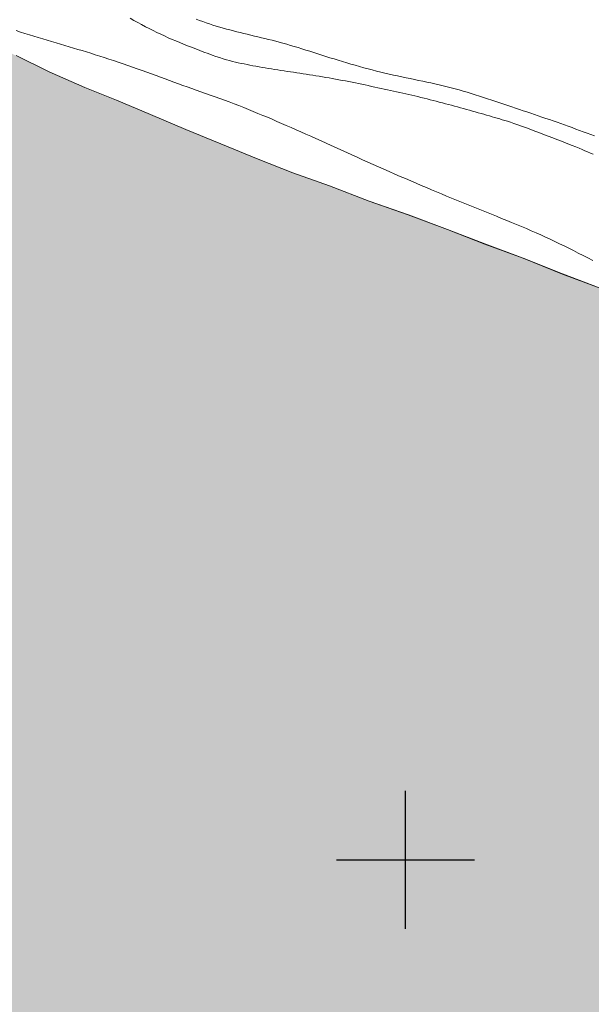
# Model space of a CAD drawing. Extents: x 295253 to 296503, y 1904693 to 1905503.
# Drawn here: x 295961 to 296019, y 1905185 to 1905285 of the extents above; entities that cross this region are included whole.
import ezdxf

# ---------------------------------------------------------------- set-up
doc = ezdxf.new("R2010")
doc.units = 0
doc.header["$MEASUREMENT"] = 0
for name, color, linetype in [('CURVA INTERMEDIA', 17, 'Continuous'), ('CURVA MAESTRA', 17, 'Continuous'), ('LIMITE COSTERO', 7, 'Continuous'), ('SIMBOLO GRADICULA', 7, 'Continuous')]:
    doc.layers.add(name, color=color, linetype=linetype)

msp = doc.modelspace()

# ---------------------------------------------------------------- hatches: boundary and pattern name
at = {"linetype": 'Continuous'}
msp.add_hatch(color=131, dxfattribs=at).paths.add_polyline_path([(295503.196, 1905466.988), (295503.448, 1905466.876), (295507.521, 1905465.193), (295511.548, 1905463.216), (295515.53, 1905461.385), (295519.424, 1905459.594), (295523.547, 1905457.983), (295527.364, 1905456.38), (295531.304, 1905454.59), (295534.852, 1905452.757), (295538.434, 1905450.717), (295542.205, 1905448.904), (295545.788, 1905447.245), (295549.753, 1905445.545), (295553.343, 1905444.108), (295556.884, 1905442.514), (295560.652, 1905440.95), (295564.317, 1905439.417), (295568.157, 1905437.803), (295571.945, 1905436.415), (295575.672, 1905435.016), (295579.674, 1905433.58), (295583.398, 1905432.092), (295587.426, 1905430.47), (295591.107, 1905429.008), (295594.739, 1905427.428), (295598.663, 1905425.848), (295602.258, 1905424.325), (295606.159, 1905422.609), (295609.682, 1905421.074), (295613.183, 1905419.589), (295617.007, 1905417.926), (295620.168, 1905416.485), (295623.538, 1905415.032), (295626.997, 1905413.673), (295630.237, 1905412.342), (295633.906, 1905410.756), (295637.304, 1905409.133), (295640.515, 1905407.641), (295644.273, 1905406.043), (295647.651, 1905404.62), (295651.316, 1905403.452), (295655.256, 1905402.247), (295658.918, 1905401.378), (295662.734, 1905400.573), (295666.359, 1905399.986), (295669.714, 1905399.569), (295673.113, 1905398.946), (295676.099, 1905398.182), (295678.908, 1905397.253), (295681.767, 1905396.228), (295684.849, 1905395.1), (295687.676, 1905394.066), (295690.565, 1905393.067), (295693.739, 1905391.958), (295696.307, 1905391.055), (295699.296, 1905389.74), (295700.938, 1905389.036), (295702.967, 1905388.159), (295704.894, 1905387.318), (295706.876, 1905386.462), (295708.896, 1905385.482), (295711.118, 1905384.246), (295713.267, 1905382.948), (295715.262, 1905381.816), (295717.238, 1905380.839), (295719.201, 1905379.965), (295721.231, 1905379.02), (295723.056, 1905378.175), (295724.707, 1905377.394), (295726.122, 1905376.649), (295727.39, 1905375.939), (295728.628, 1905375.287), (295729.887, 1905374.727), (295732.222, 1905373.697), (295742.927, 1905370.201), (295745.22, 1905370.057), (295747.876, 1905369.964), (295750.868, 1905369.671), (295753.783, 1905369.054), (295756.658, 1905368.197), (295759.485, 1905367.143), (295761.919, 1905366.063), (295764.409, 1905365.009), (295766.999, 1905363.938), (295769.878, 1905362.676), (295772.478, 1905361.517), (295775.442, 1905360.256), (295778.888, 1905358.91), (295782.115, 1905357.51), (295785.609, 1905355.946), (295789.365, 1905354.378), (295792.925, 1905352.785), (295796.668, 1905351.076), (295800.348, 1905349.2), (295804.036, 1905347.304), (295807.965, 1905345.573), (295811.629, 1905343.8), (295815.438, 1905342.011), (295818.913, 1905340.316), (295822.244, 1905338.461), (295825.836, 1905336.675), (295829.061, 1905335.248), (295832.59, 1905334.139), (295836.19, 1905333.137), (295839.369, 1905332.246), (295842.487, 1905331.443), (295845.56, 1905330.565), (295848.56, 1905329.613), (295851.931, 1905328.525), (295855.503, 1905327.385), (295858.87, 1905326.214), (295862.583, 1905324.776), (295866.32, 1905323.467), (295870.182, 1905322.087), (295874.271, 1905320.387), (295877.936, 1905318.78), (295881.798, 1905317.136), (295885.438, 1905315.535), (295889.055, 1905313.894), (295892.815, 1905311.982), (295896.076, 1905310.108), (295899.615, 1905308.105), (295903.132, 1905306.228), (295906.458, 1905304.337), (295910.021, 1905302.423), (295912.997, 1905300.939), (295915.894, 1905299.379), (295919.089, 1905297.607), (295921.632, 1905296.243), (295923.967, 1905295.168), (295926.587, 1905294.09), (295929.468, 1905292.844), (295932.208, 1905291.672), (295935.297, 1905290.552), (295938.887, 1905289.304), (295942.277, 1905288.234), (295946.15, 1905287.128), (295949.935, 1905285.978), (295953.537, 1905284.718), (295957.253, 1905283.173), (295960.489, 1905281.657), (295963.833, 1905280.02), (295967.462, 1905278.43), (295970.693, 1905277.129), (295974.128, 1905275.67), (295977.7, 1905274.155), (295981.27, 1905272.698), (295985.068, 1905271.149), (295988.573, 1905269.76), (295992.311, 1905268.44), (295996.329, 1905266.883), (296000.298, 1905265.505), (296004.283, 1905263.985), (296008.065, 1905262.528), (296011.944, 1905261.084), (296015.959, 1905259.483), (296019.774, 1905258.034), (296023.622, 1905256.385), (296027.188, 1905254.744), (296030.694, 1905253.03), (296034.396, 1905251.29), (296038.209, 1905249.712), (296041.938, 1905248.172), (296045.851, 1905246.182), (296048.465, 1905245.097), (296049.031, 1905244.866), (296049.659, 1905244.611), (296050.24, 1905244.375), (296050.878, 1905244.116), (296051.352, 1905243.945), (296052.072, 1905243.686), (296052.589, 1905243.498), (296053.308, 1905243.233), (296054.003, 1905242.967), (296054.637, 1905242.726), (296055.257, 1905242.49), (296055.874, 1905242.262), (296056.486, 1905242.063), (296057.104, 1905241.878), (296057.728, 1905241.708), (296058.315, 1905241.558), (296058.937, 1905241.382), (296059.602, 1905241.151), (296060.103, 1905240.964), (296060.593, 1905240.764), (296061.14, 1905240.542), (296061.711, 1905240.31), (296062.259, 1905240.087), (296062.858, 1905239.844), (296063.45, 1905239.608), (296063.979, 1905239.41), (296064.528, 1905239.22), (296065.027, 1905239.056), (296065.559, 1905238.89), (296066.092, 1905238.728), (296066.584, 1905238.589), (296067.082, 1905238.437), (296067.748, 1905238.233), (296068.44, 1905238.012), (296069.107, 1905237.785), (296069.583, 1905237.619), (296070.271, 1905237.389), (296070.966, 1905237.162), (296071.6, 1905236.96), (296072.277, 1905236.757), (296072.976, 1905236.528), (296073.502, 1905236.348), (296074.056, 1905236.156), (296074.583, 1905235.98), (296075.172, 1905235.791), (296075.791, 1905235.583), (296076.397, 1905235.381), (296077.087, 1905235.129), (296077.803, 1905234.871), (296078.453, 1905234.629), (296079.146, 1905234.369), (296079.784, 1905234.126), (296080.454, 1905233.865), (296081.112, 1905233.614), (296081.689, 1905233.396), (296082.293, 1905233.178), (296082.9, 1905232.965), (296083.475, 1905232.77), (296084.099, 1905232.56), (296084.702, 1905232.338), (296085.231, 1905232.139), (296085.771, 1905231.925), (296086.289, 1905231.714), (296086.755, 1905231.525), (296087.265, 1905231.318), (296087.784, 1905231.123), (296088.267, 1905230.932), (296088.784, 1905230.733), (296089.329, 1905230.517), (296089.883, 1905230.298), (296090.497, 1905230.037), (296091.077, 1905229.784), (296091.645, 1905229.531), (296092.324, 1905229.211), (296092.791, 1905228.982), (296093.289, 1905228.735), (296093.795, 1905228.491), (296094.372, 1905228.206), (296094.973, 1905227.912), (296095.529, 1905227.642), (296096.151, 1905227.344), (296096.813, 1905227.036), (296097.444, 1905226.747), (296098.136, 1905226.432), (296098.816, 1905226.128), (296099.436, 1905225.837), (296100.096, 1905225.524), (296100.746, 1905225.215), (296101.355, 1905224.94), (296102.007, 1905224.647), (296102.661, 1905224.387), (296103.294, 1905224.157), (296103.991, 1905223.907), (296104.7, 1905223.647), (296105.352, 1905223.382), (296106.006, 1905223.11), (296106.653, 1905222.847), (296107.277, 1905222.621), (296107.975, 1905222.387), (296108.661, 1905222.18), (296109.395, 1905221.982), (296110.106, 1905221.765), (296110.756, 1905221.55), (296111.436, 1905221.313), (296112.085, 1905221.055), (296112.685, 1905220.827), (296113.225, 1905220.641), (296113.819, 1905220.466), (296114.428, 1905220.313), (296115.009, 1905220.187), (296115.624, 1905220.076), (296116.174, 1905219.985), (296116.701, 1905219.876), (296117.383, 1905219.699), (296117.966, 1905219.523), (296118.58, 1905219.384), (296119.216, 1905219.297), (296119.919, 1905219.239), (296120.61, 1905219.18), (296121.318, 1905219.025), (296121.958, 1905218.787), (296122.629, 1905218.514), (296123.269, 1905218.248), (296123.927, 1905218.025), (296124.584, 1905217.813), (296125.275, 1905217.549), (296125.776, 1905217.362), (296126.311, 1905217.178), (296126.827, 1905217.029), (296127.389, 1905216.884), (296127.968, 1905216.754), (296128.536, 1905216.623), (296129.163, 1905216.473), (296129.799, 1905216.264), (296130.385, 1905216.043), (296130.977, 1905215.808), (296131.529, 1905215.583), (296132.009, 1905215.388), (296132.499, 1905215.189), (296133.145, 1905214.921), (296133.754, 1905214.673), (296134.323, 1905214.491), (296134.969, 1905214.334), (296135.618, 1905214.187), (296136.329, 1905214.025), (296136.847, 1905213.909), (296137.34, 1905213.797), (296137.857, 1905213.692), (296138.552, 1905213.548), (296139.05, 1905213.435), (296139.58, 1905213.308), (296140.107, 1905213.171), (296140.693, 1905213.016), (296141.248, 1905212.868), (296141.78, 1905212.718), (296142.318, 1905212.555), (296142.848, 1905212.384), (296143.375, 1905212.208), (296143.9, 1905212.028), (296144.412, 1905211.853), (296144.898, 1905211.7), (296145.55, 1905211.502), (296146.192, 1905211.323), (296146.871, 1905211.153), (296147.517, 1905210.996), (296148.203, 1905210.828), (296148.839, 1905210.674), (296149.508, 1905210.519), (296150.17, 1905210.361), (296150.892, 1905210.172), (296151.401, 1905210.021), (296151.914, 1905209.851), (296152.412, 1905209.671), (296152.889, 1905209.493), (296153.56, 1905209.221), (296154.265, 1905208.951), (296154.752, 1905208.769), (296155.279, 1905208.594), (296155.822, 1905208.429), (296156.366, 1905208.28), (296156.928, 1905208.123), (296157.496, 1905207.964), (296158.056, 1905207.786), (296158.603, 1905207.592), (296159.296, 1905207.332), (296159.959, 1905207.068), (296160.552, 1905206.821), (296161.166, 1905206.572), (296161.756, 1905206.332), (296162.356, 1905206.088), (296162.872, 1905205.873), (296163.466, 1905205.587), (296163.968, 1905205.349), (296164.513, 1905205.122), (296165.047, 1905204.894), (296165.529, 1905204.62), (296166.012, 1905204.391), (296166.496, 1905204.189), (296166.981, 1905203.991), (296167.457, 1905203.798), (296167.939, 1905203.607), (296168.409, 1905203.411), (296168.884, 1905203.217), (296169.517, 1905202.96), (296170.005, 1905202.756), (296170.562, 1905202.53), (296171.171, 1905202.282), (296171.818, 1905202.019), (296172.484, 1905201.748), (296173.108, 1905201.495), (296173.662, 1905201.275), (296174.234, 1905201.048), (296174.809, 1905200.825), (296175.377, 1905200.6), (296175.957, 1905200.375), (296176.511, 1905200.156), (296177.066, 1905199.952), (296177.594, 1905199.765), (296178.118, 1905199.58), (296178.625, 1905199.396), (296179.123, 1905199.216), (296179.838, 1905198.942), (296180.481, 1905198.697), (296181.158, 1905198.438), (296181.809, 1905198.185), (296182.488, 1905197.919), (296182.961, 1905197.733), (296183.442, 1905197.537), (296183.928, 1905197.356), (296184.422, 1905197.166), (296185.108, 1905196.904), (296185.6, 1905196.709), (296186.143, 1905196.489), (296186.78, 1905196.23), (296187.377, 1905195.993), (296187.959, 1905195.761), (296188.527, 1905195.547), (296189.049, 1905195.346), (296189.633, 1905195.131), (296190.211, 1905194.918), (296190.766, 1905194.714), (296191.346, 1905194.49), (296191.878, 1905194.285), (296192.387, 1905194.078), (296192.884, 1905193.881), (296193.597, 1905193.63), (296194.079, 1905193.479), (296194.733, 1905193.274), (296195.397, 1905193.053), (296196.028, 1905192.819), (296196.665, 1905192.571), (296197.328, 1905192.307), (296197.949, 1905192.06), (296198.624, 1905191.786), (296199.276, 1905191.521), (296199.957, 1905191.244), (296200.589, 1905190.987), (296201.189, 1905190.743), (296201.865, 1905190.468), (296202.347, 1905190.278), (296202.875, 1905190.063), (296203.368, 1905189.857), (296203.874, 1905189.629), (296204.36, 1905189.404), (296205.043, 1905189.082), (296205.676, 1905188.769), (296206.325, 1905188.455), (296206.79, 1905188.249), (296207.456, 1905187.951), (296208.121, 1905187.664), (296208.711, 1905187.396), (296209.276, 1905187.122), (296209.866, 1905186.816), (296210.427, 1905186.516), (296210.951, 1905186.225), (296211.475, 1905185.957), (296212.013, 1905185.699), (296212.576, 1905185.42), (296213.118, 1905185.117), (296213.698, 1905184.77), (296214.227, 1905184.422), (296214.716, 1905184.096), (296215.21, 1905183.839), (296215.747, 1905183.604), (296216.22, 1905183.418), (296216.729, 1905183.211), (296217.334, 1905182.953), (296217.995, 1905182.685), (296218.474, 1905182.512), (296218.989, 1905182.347), (296219.547, 1905182.192), (296220.12, 1905182.059), (296220.706, 1905181.932), (296221.281, 1905181.792), (296221.834, 1905181.612), (296222.376, 1905181.403), (296222.91, 1905181.191), (296223.397, 1905180.982), (296223.911, 1905180.773), (296224.413, 1905180.591), (296225.145, 1905180.36), (296225.79, 1905180.186), (296226.43, 1905180.015), (296227.138, 1905179.832), (296227.843, 1905179.645), (296228.544, 1905179.46), (296229.242, 1905179.254), (296229.732, 1905179.094), (296230.252, 1905178.915), (296230.793, 1905178.718), (296231.363, 1905178.497), (296231.948, 1905178.259), (296232.529, 1905178.023), (296233.048, 1905177.812), (296233.582, 1905177.6), (296234.096, 1905177.391), (296234.823, 1905177.107), (296235.55, 1905176.822), (296236.209, 1905176.532), (296236.665, 1905176.291), (296237.126, 1905176.021), (296237.618, 1905175.688), (296238.109, 1905175.355), (296238.556, 1905175.051), (296239.027, 1905174.749), (296239.457, 1905174.485), (296239.925, 1905174.217), (296240.381, 1905173.988), (296240.894, 1905173.751), (296241.417, 1905173.522), (296241.91, 1905173.316), (296242.429, 1905173.094), (296242.903, 1905172.896), (296243.395, 1905172.674), (296244.076, 1905172.358), (296244.542, 1905172.141), (296245.185, 1905171.907), (296245.794, 1905171.782), (296246.38, 1905171.71), (296247.019, 1905171.633), (296247.734, 1905171.508), (296248.463, 1905171.351), (296248.971, 1905171.238), (296249.668, 1905171.083), (296250.178, 1905170.975), (296250.678, 1905170.866), (296251.251, 1905170.722), (296251.811, 1905170.572), (296252.437, 1905170.406), (296253.001, 1905170.254), (296253.603, 1905170.098), (296254.208, 1905169.935), (296254.759, 1905169.778), (296255.339, 1905169.608), (296255.861, 1905169.446), (296256.39, 1905169.275), (296257.061, 1905169.069), (296257.717, 1905168.869), (296258.318, 1905168.697), (296258.939, 1905168.505), (296259.545, 1905168.292), (296260.194, 1905168.034), (296260.661, 1905167.833), (296261.34, 1905167.551), (296261.839, 1905167.348), (296262.375, 1905167.152), (296262.89, 1905166.96), (296263.434, 1905166.744), (296263.938, 1905166.523), (296264.484, 1905166.312), (296265, 1905166.135), (296265.559, 1905165.969), (296266.128, 1905165.815), (296266.662, 1905165.681), (296267.231, 1905165.555), (296267.763, 1905165.444), (296268.36, 1905165.318), (296268.938, 1905165.183), (296269.552, 1905165.044), (296270.159, 1905164.914), (296270.696, 1905164.79), (296271.268, 1905164.668), (296271.797, 1905164.564), (296272.345, 1905164.441), (296272.878, 1905164.318), (296273.385, 1905164.19), (296273.928, 1905164.052), (296274.415, 1905163.926), (296274.911, 1905163.797), (296275.606, 1905163.597), (296276.286, 1905163.36), (296276.767, 1905163.164), (296277.275, 1905162.93), (296277.757, 1905162.695), (296278.269, 1905162.442), (296278.754, 1905162.201), (296279.29, 1905161.939), (296279.825, 1905161.66), (296280.336, 1905161.402), (296280.87, 1905161.119), (296281.351, 1905160.857), (296281.837, 1905160.593), (296282.311, 1905160.328), (296282.751, 1905160.088), (296283.23, 1905159.832), (296283.687, 1905159.607), (296284.175, 1905159.376), (296284.849, 1905159.069), (296285.304, 1905158.851), (296285.948, 1905158.5), (296286.408, 1905158.241), (296287.064, 1905157.874), (296287.715, 1905157.554), (296288.314, 1905157.294), (296288.965, 1905157.04), (296289.433, 1905156.828), (296289.907, 1905156.591), (296290.349, 1905156.355), (296290.825, 1905156.079), (296291.274, 1905155.847), (296291.761, 1905155.626), (296292.272, 1905155.396), (296292.766, 1905155.168), (296293.313, 1905154.89), (296293.811, 1905154.615), (296294.321, 1905154.314), (296294.957, 1905153.872), (296295.369, 1905153.55), (296295.953, 1905153.063), (296296.377, 1905152.729), (296296.832, 1905152.389), (296297.269, 1905152.1), (296297.735, 1905151.8), (296298.169, 1905151.546), (296298.632, 1905151.28), (296299.112, 1905151.029), (296299.565, 1905150.806), (296300.083, 1905150.579), (296300.558, 1905150.37), (296301.071, 1905150.161), (296301.549, 1905149.972), (296302.07, 1905149.766), (296302.595, 1905149.558), (296303.095, 1905149.355), (296303.647, 1905149.13), (296304.171, 1905148.934), (296304.712, 1905148.736), (296305.245, 1905148.547), (296305.745, 1905148.36), (296306.296, 1905148.12), (296306.837, 1905147.867), (296307.423, 1905147.578), (296308.018, 1905147.281), (296308.576, 1905147.004), (296309.186, 1905146.717), (296309.743, 1905146.452), (296310.354, 1905146.154), (296310.931, 1905145.881), (296311.437, 1905145.653), (296311.971, 1905145.413), (296312.508, 1905145.178), (296312.999, 1905144.968), (296313.538, 1905144.738), (296314.019, 1905144.531), (296314.503, 1905144.317), (296315.128, 1905144.041), (296315.762, 1905143.772), (296316.364, 1905143.533), (296316.97, 1905143.265), (296317.526, 1905142.955), (296318.05, 1905142.609), (296318.604, 1905142.212), (296319.192, 1905141.829), (296319.615, 1905141.562), (296320.255, 1905141.186), (296320.704, 1905140.926), (296321.136, 1905140.667), (296321.733, 1905140.307), (296322.171, 1905140.046), (296322.822, 1905139.671), (296323.296, 1905139.406), (296323.972, 1905139.048), (296324.589, 1905138.697), (296325.072, 1905138.401), (296325.548, 1905138.097), (296325.986, 1905137.785), (296326.449, 1905137.464), (296326.969, 1905137.12), (296327.468, 1905136.806), (296327.996, 1905136.508), (296328.509, 1905136.244), (296329.051, 1905135.968), (296329.549, 1905135.733), (296330.064, 1905135.501), (296330.538, 1905135.33), (296331.128, 1905135.185), (296331.665, 1905135.088), (296332.22, 1905135.007), (296332.805, 1905134.863), (296333.347, 1905134.682), (296333.921, 1905134.459), (296334.454, 1905134.243), (296334.983, 1905133.934), (296335.412, 1905133.543), (296335.873, 1905133.123), (296336.316, 1905132.765), (296336.928, 1905132.389), (296337.591, 1905132.069), (296338.059, 1905131.857), (296338.562, 1905131.636), (296339.036, 1905131.437), (296339.533, 1905131.241), (296340.249, 1905131.011), (296340.741, 1905130.872), (296341.066, 1905130.795), (296341.066, 1904859.868), (296341.066, 1904728.988), (295276.066, 1904728.988), (295276.066, 1904809.657), (295276.066, 1904809.697), (295276.066, 1905466.988), (295277.935, 1905466.988), (295277.943, 1905466.988)])

# ---------------------------------------------------------------- linework, layer by layer
at = {"layer": 'CURVA INTERMEDIA', "color": 17, "linetype": 'Continuous', "lineweight": 9}
for points, elevation in [([(296019.044, 1905271.648), (296018.772, 1905271.763), (296018.499, 1905271.879), (296018.224, 1905271.995), (296017.938, 1905272.116), (296017.631, 1905272.244), (296017.294, 1905272.383), (296016.918, 1905272.537), (296016.492, 1905272.708), (296016.007, 1905272.9), (296015.458, 1905273.114), (296014.861, 1905273.346), (296014.236, 1905273.586), (296013.604, 1905273.826), (296012.985, 1905274.059), (296012.401, 1905274.277), (296011.871, 1905274.47), (296011.411, 1905274.635), (296011.015, 1905274.773), (296010.67, 1905274.888), (296010.366, 1905274.987), (296010.091, 1905275.072), (296009.833, 1905275.15), (296009.581, 1905275.225), (296009.324, 1905275.3), (296009.061, 1905275.377), (296008.794, 1905275.456), (296008.521, 1905275.535), (296008.243, 1905275.616), (296007.962, 1905275.697), (296007.677, 1905275.78), (296007.388, 1905275.863), (296007.097, 1905275.947), (296006.802, 1905276.03), (296006.505, 1905276.114), (296006.206, 1905276.198), (296005.904, 1905276.282), (296005.601, 1905276.364), (296005.296, 1905276.447), (296004.989, 1905276.528), (296004.682, 1905276.609), (296004.373, 1905276.69), (296004.064, 1905276.771), (296003.753, 1905276.852), (296003.443, 1905276.934), (296003.132, 1905277.016), (296002.821, 1905277.098), (296002.51, 1905277.18), (296002.199, 1905277.261), (296001.889, 1905277.341), (296001.579, 1905277.418), (296001.27, 1905277.494), (296000.962, 1905277.566), (296000.655, 1905277.637), (296000.348, 1905277.705), (296000.04, 1905277.773), (295999.732, 1905277.84), (295999.423, 1905277.906), (295999.112, 1905277.974), (295998.8, 1905278.042), (295998.485, 1905278.111), (295998.169, 1905278.181), (295997.851, 1905278.252), (295997.532, 1905278.323), (295997.21, 1905278.394), (295996.887, 1905278.465), (295996.563, 1905278.536), (295996.237, 1905278.607), (295995.91, 1905278.677), (295995.581, 1905278.747), (295995.251, 1905278.816), (295994.92, 1905278.884), (295994.588, 1905278.951), (295994.255, 1905279.017), (295993.921, 1905279.081), (295993.586, 1905279.144), (295993.252, 1905279.207), (295992.917, 1905279.268), (295992.582, 1905279.328), (295992.248, 1905279.387), (295991.914, 1905279.445), (295991.582, 1905279.502), (295991.25, 1905279.558), (295990.919, 1905279.613), (295990.59, 1905279.667), (295990.263, 1905279.719), (295989.937, 1905279.771), (295989.614, 1905279.82), (295989.292, 1905279.869), (295988.971, 1905279.917), (295988.651, 1905279.964), (295988.332, 1905280.011), (295988.012, 1905280.059), (295987.692, 1905280.107), (295987.371, 1905280.155), (295987.049, 1905280.205), (295986.728, 1905280.255), (295986.407, 1905280.306), (295986.088, 1905280.358), (295985.77, 1905280.411), (295985.455, 1905280.464), (295985.143, 1905280.519), (295984.835, 1905280.574), (295984.529, 1905280.63), (295984.226, 1905280.687), (295983.926, 1905280.746), (295983.628, 1905280.806), (295983.334, 1905280.867), (295983.042, 1905280.931), (295982.748, 1905280.998), (295982.45, 1905281.07), (295982.144, 1905281.15), (295981.827, 1905281.238), (295981.494, 1905281.338), (295981.142, 1905281.449), (295980.768, 1905281.575), (295980.377, 1905281.713), (295979.972, 1905281.861), (295979.557, 1905282.016), (295979.138, 1905282.176), (295978.717, 1905282.339), (295978.301, 1905282.502), (295977.892, 1905282.663), (295977.49, 1905282.823), (295977.094, 1905282.984), (295976.702, 1905283.145), (295976.315, 1905283.309), (295975.929, 1905283.477), (295975.545, 1905283.649), (295975.161, 1905283.826), (295974.777, 1905284.01), (295974.393, 1905284.199), (295974.007, 1905284.395), (295973.62, 1905284.596), (295973.231, 1905284.803), (295972.84, 1905285.016), (295972.446, 1905285.236), (295972.05, 1905285.46)], 1.101), ([(295978.751, 1905285.362), (295979.092, 1905285.23), (295979.434, 1905285.104), (295979.777, 1905284.984), (295980.12, 1905284.869), (295980.464, 1905284.758), (295980.807, 1905284.652), (295981.151, 1905284.549), (295981.497, 1905284.45), (295981.843, 1905284.354), (295982.191, 1905284.26), (295982.541, 1905284.169), (295982.893, 1905284.079), (295983.246, 1905283.991), (295983.6, 1905283.904), (295983.955, 1905283.819), (295984.311, 1905283.733), (295984.668, 1905283.648), (295985.025, 1905283.564), (295985.383, 1905283.478), (295985.742, 1905283.391), (295986.103, 1905283.303), (295986.466, 1905283.212), (295986.833, 1905283.117), (295987.202, 1905283.019), (295987.575, 1905282.916), (295987.952, 1905282.81), (295988.333, 1905282.699), (295988.718, 1905282.584), (295989.106, 1905282.467), (295989.498, 1905282.346), (295989.894, 1905282.223), (295990.293, 1905282.097), (295990.696, 1905281.97), (295991.102, 1905281.841), (295991.513, 1905281.711), (295991.926, 1905281.58), (295992.344, 1905281.448), (295992.765, 1905281.316), (295993.19, 1905281.185)], 2.047), ([(295993.19, 1905281.185), (295993.618, 1905281.054), (295994.048, 1905280.925), (295994.479, 1905280.797), (295994.912, 1905280.671), (295995.345, 1905280.548), (295995.777, 1905280.428), (295996.208, 1905280.311), (295996.638, 1905280.198), (295997.067, 1905280.088), (295997.496, 1905279.981), (295997.924, 1905279.877), (295998.352, 1905279.777), (295998.78, 1905279.68), (295999.208, 1905279.587), (295999.636, 1905279.495), (296000.063, 1905279.406), (296000.489, 1905279.318), (296000.913, 1905279.231), (296001.336, 1905279.145), (296001.756, 1905279.057), (296002.174, 1905278.969), (296002.59, 1905278.879), (296003.003, 1905278.787), (296003.414, 1905278.693), (296003.824, 1905278.596), (296004.233, 1905278.495), (296004.64, 1905278.391), (296005.048, 1905278.282), (296005.455, 1905278.169), (296005.862, 1905278.052), (296006.271, 1905277.932), (296006.681, 1905277.807), (296007.092, 1905277.68), (296007.506, 1905277.549), (296007.923, 1905277.415), (296008.341, 1905277.279), (296008.759, 1905277.141), (296009.176, 1905277.003), (296009.589, 1905276.864), (296009.999, 1905276.726), (296010.403, 1905276.59), (296010.799, 1905276.457), (296011.19, 1905276.325), (296011.577, 1905276.194), (296011.959, 1905276.065), (296012.34, 1905275.936), (296012.719, 1905275.808), (296013.098, 1905275.678), (296013.478, 1905275.549), (296013.86, 1905275.418), (296014.242, 1905275.287), (296014.624, 1905275.155), (296015.007, 1905275.021), (296015.389, 1905274.888), (296015.772, 1905274.753), (296016.154, 1905274.617), (296016.535, 1905274.48), (296016.916, 1905274.343), (296017.296, 1905274.205), (296017.676, 1905274.066), (296018.056, 1905273.927), (296018.434, 1905273.786), (296018.812, 1905273.646), (296019.188, 1905273.505)], 2.047)]:
    msp.add_lwpolyline(points, dxfattribs=dict(at, elevation=elevation))
at = {"layer": 'CURVA MAESTRA', "color": 17, "linetype": 'Continuous', "lineweight": 13, "elevation": 0.002}
msp.add_lwpolyline([(296019.011, 1905260.854), (296018.522, 1905261.109), (296018.034, 1905261.361), (296017.549, 1905261.609), (296017.067, 1905261.854), (296016.589, 1905262.094), (296016.115, 1905262.329), (296015.643, 1905262.56), (296015.171, 1905262.787), (296014.699, 1905263.011), (296014.224, 1905263.232), (296013.746, 1905263.45), (296013.264, 1905263.666), (296012.776, 1905263.88), (296012.285, 1905264.092), (296011.789, 1905264.302), (296011.29, 1905264.511), (296010.787, 1905264.72), (296010.28, 1905264.927), (296009.77, 1905265.134), (296009.258, 1905265.341), (296008.744, 1905265.547), (296008.231, 1905265.753), (296007.718, 1905265.958), (296007.207, 1905266.164), (296006.699, 1905266.369), (296006.194, 1905266.574), (296005.692, 1905266.779), (296005.192, 1905266.985), (296004.69, 1905267.192), (296004.188, 1905267.401), (296003.682, 1905267.612), (296003.172, 1905267.825), (296002.656, 1905268.041), (296002.136, 1905268.26), (296001.61, 1905268.482), (296001.079, 1905268.707), (296000.544, 1905268.934), (296000.005, 1905269.165), (295999.463, 1905269.399), (295998.918, 1905269.635), (295998.37, 1905269.874), (295997.822, 1905270.115), (295997.273, 1905270.357), (295996.726, 1905270.6), (295996.182, 1905270.844), (295995.641, 1905271.087), (295995.104, 1905271.331), (295994.571, 1905271.573), (295994.042, 1905271.815), (295993.517, 1905272.056), (295992.994, 1905272.295), (295992.474, 1905272.532), (295991.955, 1905272.768), (295991.438, 1905273.002), (295990.923, 1905273.234), (295990.411, 1905273.463), (295989.903, 1905273.689), (295989.398, 1905273.913), (295988.898, 1905274.133), (295988.403, 1905274.35), (295987.914, 1905274.564), (295987.429, 1905274.775), (295986.948, 1905274.982), (295986.469, 1905275.188), (295985.992, 1905275.391), (295985.514, 1905275.593), (295985.035, 1905275.793), (295984.553, 1905275.992), (295984.07, 1905276.19), (295983.585, 1905276.386), (295983.1, 1905276.579), (295982.614, 1905276.769), (295982.128, 1905276.955), (295981.642, 1905277.136), (295981.158, 1905277.313), (295980.676, 1905277.486), (295980.196, 1905277.656), (295979.72, 1905277.822), (295979.247, 1905277.986), (295978.78, 1905278.148), (295978.318, 1905278.31), (295977.862, 1905278.471), (295977.41, 1905278.632), (295976.96, 1905278.793), (295976.512, 1905278.956), (295976.062, 1905279.12), (295975.609, 1905279.286), (295975.152, 1905279.454), (295974.688, 1905279.625), (295974.219, 1905279.798), (295973.745, 1905279.972), (295973.268, 1905280.147), (295972.788, 1905280.32), (295972.306, 1905280.492), (295971.823, 1905280.662), (295971.341, 1905280.828), (295970.86, 1905280.991), (295970.381, 1905281.151), (295969.906, 1905281.307), (295969.435, 1905281.459), (295968.971, 1905281.607), (295968.513, 1905281.75), (295968.062, 1905281.89), (295967.618, 1905282.026), (295967.179, 1905282.16), (295966.742, 1905282.291), (295966.306, 1905282.422), (295965.87, 1905282.552), (295965.431, 1905282.682), (295964.988, 1905282.814), (295964.543, 1905282.946), (295964.094, 1905283.08), (295963.643, 1905283.215), (295963.191, 1905283.351), (295962.738, 1905283.489), (295962.285, 1905283.627), (295961.832, 1905283.767), (295961.381, 1905283.909), (295960.932, 1905284.051), (295960.487, 1905284.193)], dxfattribs=at)
at = {"layer": 'LIMITE COSTERO', "linetype": 'Continuous', "lineweight": 20, "ltscale": 0.5}
for points in [[(295960.489, 1905281.657), (295963.833, 1905280.02), (295967.462, 1905278.43), (295970.693, 1905277.129), (295974.128, 1905275.67), (295977.7, 1905274.155), (295981.27, 1905272.698), (295985.068, 1905271.149), (295988.573, 1905269.76), (295992.311, 1905268.44), (295996.329, 1905266.883), (296000.298, 1905265.505), (296004.283, 1905263.985), (296008.065, 1905262.528), (296011.944, 1905261.084), (296015.959, 1905259.483), (296019.774, 1905258.034)], [(295960.489, 1905281.657), (295963.833, 1905280.02), (295967.462, 1905278.43), (295970.693, 1905277.129), (295974.128, 1905275.67), (295977.7, 1905274.155), (295981.27, 1905272.698), (295985.068, 1905271.149), (295988.573, 1905269.76), (295992.311, 1905268.44), (295996.329, 1905266.883), (296000.298, 1905265.505), (296004.283, 1905263.985), (296008.065, 1905262.528), (296011.944, 1905261.084), (296015.959, 1905259.483), (296019.774, 1905258.034)], [(295960.49, 1905281.66), (295963.83, 1905280.02), (295967.46, 1905278.43), (295970.69, 1905277.13), (295974.13, 1905275.67), (295977.7, 1905274.16), (295981.27, 1905272.7), (295985.07, 1905271.15), (295988.57, 1905269.76), (295992.31, 1905268.44), (295996.33, 1905266.88), (296000.3, 1905265.5), (296004.28, 1905263.99), (296008.07, 1905262.53), (296011.94, 1905261.08), (296015.96, 1905259.48), (296019.77, 1905258.03)], [(295960.49, 1905281.66), (295963.83, 1905280.02), (295967.46, 1905278.43), (295970.69, 1905277.13), (295974.13, 1905275.67), (295977.7, 1905274.16), (295981.27, 1905272.7), (295985.07, 1905271.15), (295988.57, 1905269.76), (295992.31, 1905268.44), (295996.33, 1905266.88), (296000.3, 1905265.5), (296004.28, 1905263.99), (296008.07, 1905262.53), (296011.94, 1905261.08), (296015.96, 1905259.48), (296019.77, 1905258.03)]]:
    msp.add_lwpolyline(points, dxfattribs=at)
at = {"layer": 'LIMITE COSTERO', "linetype": 'Continuous', "lineweight": 20, "ltscale": 0.5, "elevation": 0.025}
msp.add_lwpolyline([(295960.489, 1905281.657), (295963.833, 1905280.02), (295967.462, 1905278.43), (295970.693, 1905277.129), (295974.128, 1905275.67), (295977.7, 1905274.155), (295981.27, 1905272.698), (295985.068, 1905271.149), (295988.573, 1905269.76), (295992.311, 1905268.44), (295996.329, 1905266.883), (296000.298, 1905265.505), (296004.283, 1905263.985), (296008.065, 1905262.528), (296011.944, 1905261.084), (296015.959, 1905259.483), (296019.774, 1905258.034)], dxfattribs=at)
at = {"layer": 'SIMBOLO GRADICULA', "color": 5}
for points in [[(296000, 1905193), (296000, 1905200), (296000, 1905207)], [(295993, 1905200), (296000, 1905200), (296007, 1905200)]]:
    msp.add_lwpolyline(points, dxfattribs=at)

doc.saveas('drawing.dxf')
